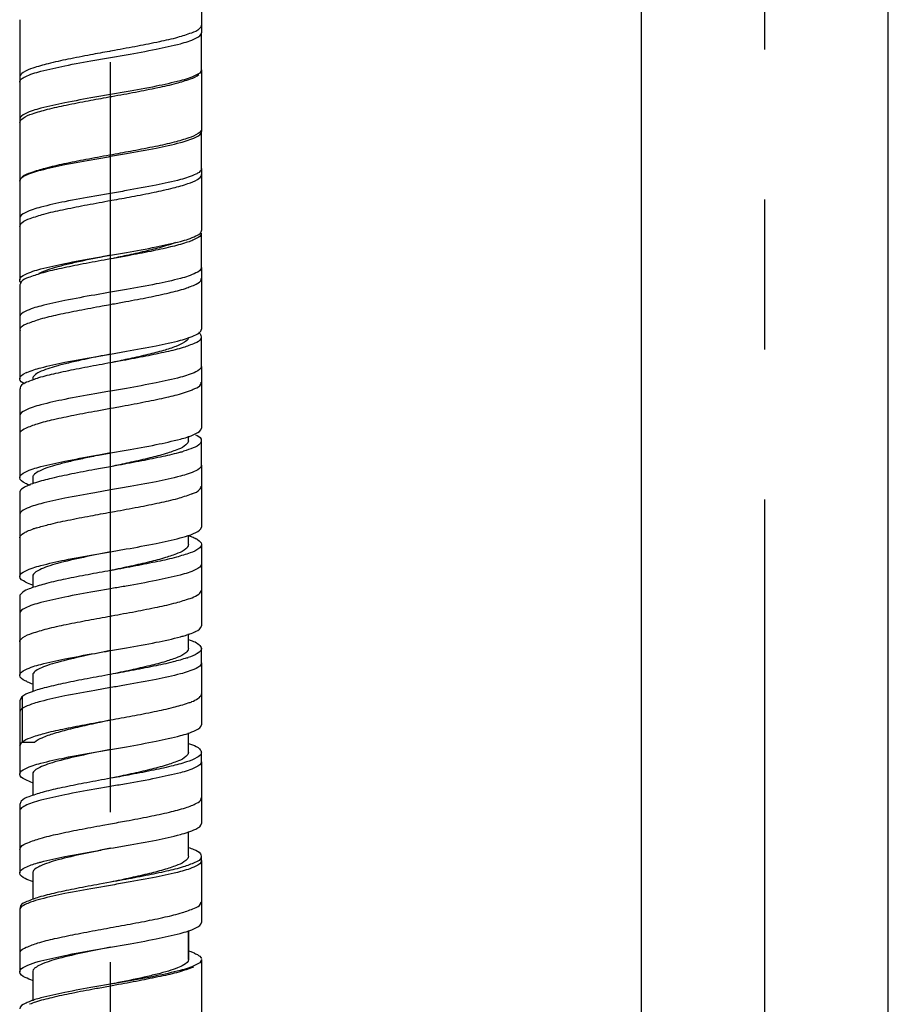
# Model space of a CAD drawing. Units: millimetres. Extents: x 0 to 420, y 0 to 297.
# Drawn here: x 176 to 186, y 176 to 188 of the extents above; entities that cross this region are included whole.
import ezdxf

# ---------------------------------------------------------------- set-up
doc = ezdxf.new("R2010")
doc.units = ezdxf.units.MM
doc.header["$LTSCALE"] = 23.1
doc.linetypes.add('CENTER', pattern=[0.6, 0.375, -0.075, 0.075, -0.075])
for name, color, linetype in [('DEF_LAYER_ASSEM_MEMBER', 7, 'Continuous'), ('DEF_LAYER_AXIS', 7, 'Continuous'), ('DEFAULT_1', 7, 'CENTER')]:
    doc.layers.add(name, color=color, linetype=linetype)

msp = doc.modelspace()

# ---------------------------------------------------------------- linework, layer by layer
at = {"layer": 'DEF_LAYER_ASSEM_MEMBER', "color": 7, "linetype": 'Continuous'}
for p, q in [((182.85272, 109.03809), (182.85272, 190.85059)), ((185.70272, 109.03809), (185.70272, 190.85059)), ((177.76772, 188.27822), (177.76772, 187.56452)), ((175.66788, 187.70726), (175.66788, 186.99356)), ((177.76685, 187.1363), (177.76685, 187.56452)), ((176.71772, 187.35189), (176.70479, 187.34954)), ((176.76255, 187.36001), (176.71772, 187.35189)), ((176.71772, 187.27904), (176.89944, 187.31067)), ((177.76772, 187.1363), (177.76772, 186.4226)), ((175.66815, 186.99356), (175.66815, 186.56534)), ((176.89931, 186.88247), (176.71772, 186.85083)), ((176.71772, 186.85083), (176.53449, 186.81889)), ((176.69659, 186.82304), (176.71772, 186.82687)), ((176.71772, 186.82687), (176.72199, 186.82765)), ((175.66788, 186.56534), (175.66788, 185.85164)), ((177.76765, 185.99438), (177.76765, 186.4226)), ((176.71772, 186.13711), (176.90017, 186.16892)), ((176.74053, 186.15594), (176.71772, 186.1518)), ((177.76755, 185.99759), (177.76772, 185.99438)), ((177.76772, 185.99438), (177.76772, 185.28068)), ((175.66851, 185.85222), (175.66851, 185.42342)), ((176.71772, 185.70889), (176.53533, 185.6771)), ((176.68688, 185.6212), (176.71772, 185.6268)), ((176.71772, 185.6268), (176.73232, 185.62945)), ((175.66788, 185.42342), (175.66788, 184.70971)), ((177.76709, 184.85245), (177.76709, 185.25129)), ((176.71772, 184.99519), (176.90012, 185.02699)), ((176.7254, 184.95324), (176.71773, 184.95184)), ((176.75068, 184.95784), (176.7254, 184.95324)), ((177.76772, 184.85245), (177.76772, 184.13875)), ((175.66772, 184.65184), (175.66772, 184.12684)), ((176.69402, 184.56285), (176.53531, 184.53517)), ((176.71772, 184.56697), (176.69402, 184.56285)), ((176.71772, 184.42685), (176.7425, 184.43136)), ((175.66788, 184.28149), (175.66788, 183.56779)), ((177.76685, 183.71053), (177.76685, 184.05165)), ((176.71772, 183.85327), (176.64243, 183.83804)), ((176.71772, 183.85327), (176.89995, 183.88504)), ((176.86092, 183.77798), (176.71772, 183.75187)), ((177.76772, 183.71053), (177.76772, 182.99683)), ((175.81772, 183.56795), (175.81772, 183.55237)), ((175.66782, 183.4514), (175.66782, 183.13957)), ((176.68419, 183.41922), (176.5351, 183.39321)), ((176.71772, 183.42505), (176.68419, 183.41922)), ((176.75267, 183.23324), (176.85192, 183.25133)), ((175.66788, 183.13957), (175.66788, 182.42587)), ((176.71772, 183.22688), (176.75267, 183.23324)), ((177.61771, 182.85184), (177.61771, 182.90347)), ((177.76725, 182.56861), (177.76725, 182.85246)), ((176.70342, 182.70886), (176.71772, 182.71135)), ((176.71772, 182.71135), (176.89935, 182.74301)), ((176.81022, 182.56866), (176.71771, 182.55186)), ((177.76772, 182.56861), (177.76772, 181.85491)), ((175.81772, 182.4261), (175.81772, 182.35294)), ((175.66849, 182.25152), (175.66849, 181.99765)), ((176.71772, 182.28312), (176.53457, 182.2512)), ((175.66788, 181.99765), (175.66788, 181.28395)), ((176.71772, 182.02685), (176.76354, 182.03516)), ((177.61769, 181.65185), (177.61769, 181.76157)), ((177.76769, 181.65159), (177.76772, 180.71298)), ((176.71772, 181.56942), (176.89916, 181.60105)), ((175.81772, 181.28424), (175.81772, 181.15459)), ((176.71772, 181.1412), (176.53441, 181.10925)), ((176.75335, 181.1474), (176.71772, 181.1412)), ((175.66831, 181.0524), (175.66831, 180.85572)), ((175.66788, 180.85572), (175.66788, 180.14202)), ((177.61769, 180.45184), (177.61769, 180.61961)), ((177.6178, 180.55441), (177.63708, 180.54814)), ((177.63708, 180.54814), (177.66155, 180.53992)), ((177.66155, 180.53992), (177.67712, 180.53405)), ((176.71772, 180.42749), (176.67797, 180.41945)), ((176.68377, 180.42159), (176.71772, 180.4275)), ((176.71772, 180.4275), (176.90039, 180.45935)), ((177.76703, 180.28476), (177.76703, 180.45139)), ((177.76772, 180.28476), (177.76772, 179.57106)), ((175.81772, 180.14232), (175.81772, 179.95363)), ((176.71772, 180.15187), (176.68514, 180.14594)), ((176.71772, 179.99928), (176.5351, 179.96745)), ((176.74354, 180.00377), (176.71772, 179.99928)), ((175.69404, 179.89475), (175.66775, 179.85152)), ((175.66777, 179.85152), (175.66777, 179.7138)), ((175.66788, 179.7138), (175.66788, 179.0001)), ((177.61769, 179.25184), (177.61769, 179.47769)), ((175.66775, 179.32652), (175.69404, 179.36975)), ((176.71772, 179.28557), (176.89992, 179.31734)), ((177.61782, 179.35365), (177.66467, 179.33804)), ((177.76729, 179.14284), (177.76729, 179.25249)), ((177.76772, 179.14284), (177.76772, 178.42914)), ((175.81772, 179.0004), (175.81772, 178.75291)), ((176.71772, 178.9518), (176.64585, 178.93876)), ((176.71772, 178.85735), (176.53505, 178.82551)), ((176.7337, 178.86013), (176.71772, 178.85735)), ((175.66859, 178.65171), (175.66859, 178.57188)), ((175.66788, 178.57188), (175.66788, 177.85818)), ((176.62638, 178.41021), (176.71772, 178.4268)), ((177.61769, 178.05185), (177.61769, 178.33577)), ((176.71772, 178.14365), (176.75295, 178.14978)), ((176.75295, 178.14978), (176.89942, 178.17533)), ((177.76749, 178.00092), (177.76749, 178.05125)), ((177.76772, 178.00092), (177.76772, 177.28722)), ((175.81772, 177.85853), (175.81772, 177.55238)), ((175.81776, 177.85853), (175.81776, 177.55239)), ((176.71772, 177.71543), (176.53462, 177.68352)), ((176.71772, 177.75184), (176.59118, 177.72874)), ((175.66788, 177.42996), (175.66788, 176.71625)), ((176.70316, 177.22419), (176.71772, 177.22685)), ((177.61766, 176.85939), (177.61766, 177.19386)), ((177.61772, 177.19388), (177.61772, 176.85939)), ((176.71772, 177.00172), (176.89923, 177.03337)), ((177.68685, 176.93074), (177.70073, 176.92491)), ((177.6746, 176.77079), (177.65123, 176.76233)), ((177.76772, 176.85899), (177.76772, 176.14529)), ((175.81772, 176.71667), (175.81772, 176.38141)), ((175.81778, 176.71667), (175.81778, 176.38143)), ((176.71772, 176.5735), (176.53446, 176.54156)), ((176.71772, 176.55189), (176.6963, 176.54799)), ((176.80906, 176.56848), (176.71772, 176.55189))]:
    msp.add_line(p, q, dxfattribs=at)
at = {"layer": 'DEF_LAYER_ASSEM_MEMBER', "color": 9, "linetype": 'Continuous'}
for p, q in [((175.69474, 179.8947), (175.69474, 179.3697)), ((175.69404, 179.36975), (175.84028, 179.36975))]:
    msp.add_line(p, q, dxfattribs=at)
at = {"layer": 'DEF_LAYER_ASSEM_MEMBER', "color": 7, "linetype": 'Continuous'}
for centre, radius, start, end in [((175.70673, 187.70731), 0.03901, 167.864765, 180.06685), ((175.70588, 185.32169), 0.03744, 171.753664, 173.805388), ((175.73478, 184.121), 0.06365, 175.035258, 176.048415), ((175.73593, 184.1209), 0.0648, 174.374485, 175.036315), ((176.07374, 182.92678), 0.78294, 114.316514, 115.969511), ((175.73555, 182.93346), 0.0643, 184.898846, 185.926994), ((175.73677, 182.93359), 0.06553, 185.925723, 186.552645), ((186.55438, 133.90004), 49.79261, 101.39388, 101.576108), ((177.0688, 184.21095), 1.55985, 287.025158, 288.432912), ((176.01776, 181.76482), 0.62336, 112.316857, 118.133111), ((176.0411, 182.98981), 0.69979, 243.61707, 248.849495), ((176.59066, 179.47622), 2.4778, 107.103135, 108.011663), ((175.70048, 181.73036), 0.03241, 182.941817, 186.692074), ((177.5581, 181.4607), 0.29719, 55.283104, 60.241212), ((176.05464, 181.88137), 0.73582, 243.955348, 251.078053), ((176.77373, 182.93769), 2.72335, 287.681664, 288.001994), ((176.05593, 180.74271), 0.73933, 245.895944, 251.065385), ((176.0657, 177.94823), 0.76382, 109.413604, 115.997341), ((176.06534, 176.80701), 0.76303, 110.859432, 115.994733), ((177.20262, 175.74394), 1.28179, 69.656577, 71.055598), ((177.20594, 175.75317), 1.27198, 67.785126, 69.652258), ((176.06732, 175.66064), 0.7679, 112.322075, 115.980343)]:
    msp.add_arc(centre, radius, start, end, dxfattribs=at)
for points, start_tangent, end_tangent in [([(177.65091, 187.56087), (177.49191, 187.51019)], (-0.94997821, -0.31231619), (-0.96133048, -0.27539736)), ([(177.52365, 187.4381), (177.70452, 187.50166), (177.76772, 187.56452)], (0.9678523, 0.25151923), (0, 1)), ([(177.76602, 187.65221), (177.74485, 187.61196), (177.65091, 187.56087)], (-0.14274184, -0.98975995), (-0.94997821, -0.31231619)), ([(177.49191, 187.51019), (177.28123, 187.46007), (177.03299, 187.41006), (176.76255, 187.36001)], (-0.96133048, -0.27539736), (-0.98396785, -0.17834595)), ([(176.70479, 187.34954), (176.4866, 187.30948), (176.2245, 187.25842), (175.99656, 187.20727), (175.82039, 187.15613), (175.70833, 187.10511), (175.66783, 187.05449), (175.66792, 187.05122)], (-0.98394948, -0.17844723), (0.08283707, -0.9965631)), ([(176.89944, 187.31067), (177.24454, 187.37467), (177.52365, 187.4381)], (0.98500088, 0.1725493), (0.9678523, 0.25151923)), ([(175.91143, 187.11988), (176.18992, 187.18322), (176.5344, 187.24713), (176.71772, 187.27904)], (0.96780541, 0.25169959), (0.98527812, 0.17095912)), ([(175.73095, 187.05645), (175.91143, 187.11988)], (0.89917406, 0.43759114), (0.96780541, 0.25169959)), ([(177.76772, 187.1363), (177.70456, 187.07342), (177.52357, 187.0099)], (0, -1), (-0.96793469, -0.25120197)), ([(175.66772, 186.99356), (175.68921, 187.03168)], (0, 1), (0.77459786, 0.63245407)), ([(175.68921, 187.03168), (175.73095, 187.05645)], (0.77459786, 0.63245407), (0.89917406, 0.43759114)), ([(176.72199, 186.82765), (176.7324, 186.82953), (177.00677, 186.88007), (177.26214, 186.93098), (177.47858, 186.98164), (177.64027, 187.03174)], (0.98398081, 0.17827441), (0.95072324, 0.31004084)), ([(177.52357, 187.0099), (177.24465, 186.94642), (176.89931, 186.88247)], (-0.96793469, -0.25120197), (-0.98501585, -0.17246385)), ([(177.64027, 187.03174), (177.73907, 187.08217)], (0.95072324, 0.31004084), (0.72716454, 0.68646321)), ([(175.8154, 186.62936), (175.98769, 186.68004), (176.20548, 186.72948), (176.45912, 186.77933), (176.69659, 186.82304)], (0.95235721, 0.30498482), (0.98395773, 0.17840178)), ([(176.53449, 186.81889), (176.18986, 186.75501), (175.91146, 186.69165)], (-0.98498719, -0.17262747), (-0.96779703, -0.25173181)), ([(175.91146, 186.69165), (175.73095, 186.62823), (175.66772, 186.56534)], (-0.96779703, -0.25173181), (0, -1)), ([(175.66775, 186.5262), (175.66773, 186.52741), (175.70606, 186.57859)], (-0.0366408, 0.9993285), (0.80238117, 0.59681191)), ([(175.70606, 186.57859), (175.8154, 186.62936)], (0.80238117, 0.59681191), (0.95235721, 0.30498482)), ([(177.76761, 186.45222), (177.76765, 186.44984), (177.7284, 186.39941)], (0.05966621, -0.99821838), (-0.81189849, -0.58379864)), ([(177.6206, 186.34956), (177.45375, 186.30017), (177.23559, 186.25036), (176.97931, 186.19996), (176.74053, 186.15594)], (-0.95093415, -0.30939335), (-0.98390884, -0.17867121)), ([(177.52383, 186.29626), (177.70451, 186.35977), (177.76772, 186.4226)], (0.96775257, 0.25190269), (0, 1)), ([(177.7284, 186.39941), (177.6206, 186.34956)], (-0.81189849, -0.58379864), (-0.95093415, -0.30939335)), ([(176.90017, 186.16892), (177.24516, 186.23282), (177.52383, 186.29626)], (0.98499672, 0.17257305), (0.96775257, 0.25190269)), ([(176.71772, 186.1518), (176.70464, 186.14943), (176.43201, 186.09923), (176.1779, 186.04872), (175.96105, 185.99812), (175.79734, 185.94778), (175.69734, 185.8973)], (-0.98393604, -0.17852132), (-0.73617253, -0.67679391)), ([(175.91164, 185.97798), (176.19035, 186.04143), (176.53533, 186.10532), (176.71772, 186.13711)], (0.96787721, 0.25142338), (0.98521306, 0.17133366)), ([(175.73019, 185.91417), (175.91164, 185.97798)], (0.89858673, 0.43879596), (0.96787721, 0.25142338)), ([(177.76772, 185.99438), (177.74057, 185.95196)], (0, -1), (-0.81302464, -0.58222928)), ([(175.66772, 185.85164), (175.73019, 185.91417)], (0, 1), (0.89858673, 0.43879596)), ([(175.69734, 185.8973), (175.66828, 185.85216)], (-0.73617253, -0.67679391), (-0.11646205, -0.99319514)), ([(177.52383, 185.86804), (177.24516, 185.8046), (176.90017, 185.7407), (176.71772, 185.70889)], (-0.96775257, -0.25190269), (-0.98521306, -0.17133366)), ([(176.73232, 185.62945), (176.96198, 185.6717), (177.22009, 185.72214), (177.4412, 185.77199), (177.61155, 185.82138), (177.72345, 185.87119), (177.76731, 185.92159), (177.76715, 185.92716)], (0.98390064, 0.17871633), (-0.11718437, 0.99311018)), ([(177.70451, 185.93155), (177.52383, 185.86804)], (-0.89926897, -0.43739606), (-0.96775257, -0.25190269)), ([(177.74057, 185.95196), (177.70451, 185.93155)], (-0.81302464, -0.58222928), (-0.89926897, -0.43739606)), ([(176.53533, 185.6771), (176.19035, 185.6132), (175.91164, 185.54976)], (-0.98500559, -0.17252244), (-0.96787721, -0.25142338)), ([(175.91164, 185.54976), (175.73087, 185.48628), (175.66772, 185.42342)], (-0.96787721, -0.25142338), (0, -1)), ([(175.94832, 185.46976), (176.1623, 185.52039), (176.415, 185.57101), (176.68688, 185.6212)], (0.96227129, 0.27209183), (0.9839363, 0.17851991)), ([(175.66882, 185.32706), (175.69374, 185.36944), (175.78901, 185.41958)], (0.14327789, 0.9896825), (0.94984148, 0.31273176)), ([(175.78901, 185.41958), (175.94832, 185.46976)], (0.94984148, 0.31273176), (0.96227129, 0.27209183)), ([(177.52382, 185.15433), (177.70455, 185.21782)], (0.96784419, 0.25155044), (0.89907242, 0.43779993)), ([(177.7142, 185.19057), (177.59248, 185.13991)], (-0.87555841, -0.48311227), (-0.95203126, -0.30600079)), ([(177.70455, 185.21782), (177.76207, 185.26029)], (0.89907242, 0.43779993), (0.50267103, 0.86447778)), ([(177.76606, 185.25108), (177.76615, 185.24147), (177.7142, 185.19057)], (0.13487951, -0.99086201), (-0.87555841, -0.48311227)), ([(177.76207, 185.26029), (177.76524, 185.26693)], (0.50267104, 0.86447778), (0.34999338, 0.93675217)), ([(177.76524, 185.26693), (177.76772, 185.28068)], (0.34999339, 0.93675217), (0, 1)), ([(177.59248, 185.13991), (177.41184, 185.08981), (177.18245, 185.03938), (176.92045, 184.98897), (176.75068, 184.95784)], (-0.95203126, -0.30600079), (-0.9838393, -0.17905369)), ([(177.46885, 185.14096), (177.35245, 185.10134), (177.16893, 185.05214), (176.95132, 185.00199), (176.75593, 184.95996)], (-0.93666564, -0.3502249), (-0.97819499, -0.2076886)), ([(176.90012, 185.02699), (177.24509, 185.09089), (177.52382, 185.15433)], (0.98499737, 0.17256938), (0.96784419, 0.25155044)), ([(176.71772, 184.99519), (176.38844, 184.92704), (176.23113, 184.89135), (176.09268, 184.85567), (175.8934, 184.7843), (175.88739, 184.78132)], (-0.98019894, -0.19801526), (-0.89298836, -0.45007976)), ([(175.91164, 184.83606), (176.1903, 184.89949), (176.53531, 184.96339), (176.71772, 184.99519)], (0.96787236, 0.25144205), (0.98521279, 0.17133522)), ([(176.71773, 184.95184), (176.64193, 184.93806), (176.36741, 184.88685), (176.11959, 184.83612), (175.91443, 184.78547)], (-0.98386855, -0.1788929), (-0.95694986, -0.29025327)), ([(175.73088, 184.77258), (175.91164, 184.83606)], (0.89903457, 0.43787765), (0.96787236, 0.25144205)), ([(177.76772, 184.85245), (177.70455, 184.78959)], (0, -1), (-0.89907242, -0.43779993)), ([(175.66772, 184.70971), (175.73088, 184.77258)], (0, 1), (0.89903457, 0.43787765)), ([(175.76837, 184.73613), (175.68726, 184.68995)], (-0.94517828, -0.32655477), (-0.60963225, -0.79268437)), ([(175.91443, 184.78547), (175.76837, 184.73613)], (-0.95694986, -0.29025327), (-0.94517828, -0.32655477)), ([(177.52382, 184.72611), (177.24509, 184.66267), (176.90012, 184.59877), (176.71772, 184.56697)], (-0.96784419, -0.25155044), (-0.98521279, -0.17133522)), ([(176.7425, 184.43136), (176.89496, 184.45926), (177.1587, 184.50959), (177.39463, 184.56067), (177.58152, 184.61136), (177.70688, 184.66148), (177.7643, 184.71149), (177.76485, 184.72597)], (0.98382142, 0.17915192), (-0.11506455, 0.99335802)), ([(177.70455, 184.78959), (177.52382, 184.72611)], (-0.89907242, -0.43779993), (-0.96784419, -0.25155044)), ([(175.67968, 184.68061), (175.66788, 184.70971)], (-0.65427256, 0.75625883), (-0.00074426, 0.99999972)), ([(175.68726, 184.68995), (175.6843, 184.68585), (175.67103, 184.65144)], (-0.60963225, -0.79268437), (-0.11588554, -0.99326257)), ([(175.68898, 184.67157), (175.67968, 184.68061)], (-0.76793826, 0.64052388), (-0.65427255, 0.75625883)), ([(176.53531, 184.53517), (176.1903, 184.47127), (175.91164, 184.40784)], (-0.98500554, -0.17252271), (-0.96787236, -0.25144205)), ([(175.91164, 184.40784), (175.73088, 184.34436), (175.66772, 184.28149)], (-0.96787236, -0.25144205), (0, -1)), ([(175.90902, 184.25893), (176.11125, 184.30927), (176.35414, 184.35928), (176.62143, 184.40931), (176.71772, 184.42685)], (0.95630135, 0.29238283), (0.98383617, 0.17907091)), ([(175.67144, 184.12726), (175.6817, 184.15806), (175.76202, 184.20839)], (0.09801278, 0.99518516), (0.94201761, 0.33556344)), ([(175.76202, 184.20839), (175.90902, 184.25893)], (0.94201761, 0.33556344), (0.95630135, 0.29238283)), ([(177.6161, 184.04497), (177.61501, 184.03703), (177.56988, 183.98929), (177.47248, 183.94183), (177.32888, 183.89441), (177.14867, 183.84721), (176.93879, 183.79924), (176.73852, 183.75626)], (-0.04746882, -0.99887272), (-0.97821708, -0.20758453)), ([(177.76365, 184.0515), (177.76047, 184.02943), (177.69273, 183.97921), (177.55718, 183.92877), (177.36411, 183.87853), (177.12673, 183.82823), (176.86092, 183.77798)], (0.03720568, -0.99930763), (-0.98363709, -0.18016126)), ([(177.52377, 184.01239), (177.70455, 184.07589)], (0.96785124, 0.25152333), (0.89907932, 0.43778577)), ([(177.70455, 184.07589), (177.76772, 184.13875)], (0.89907932, 0.43778577), (0, 1)), ([(177.73252, 184.10597), (177.75665, 184.07956), (177.76365, 184.0515)], (0.82513842, -0.5649306), (0.03720568, -0.99930763)), ([(176.89995, 183.88504), (177.245, 183.94895), (177.52377, 184.01239)], (0.98499825, 0.17256431), (0.96785124, 0.25152333)), ([(176.64243, 183.83804), (176.38844, 183.78512), (176.23113, 183.74943), (176.09268, 183.71374), (175.8934, 183.64237), (175.83877, 183.60669), (175.81786, 183.571), (175.81783, 183.56795)], (-0.98004575, -0.19877206), (0.03771565, -0.99928851)), ([(175.91161, 183.69413), (176.19014, 183.75754), (176.5351, 183.82143), (176.71772, 183.85327)], (0.96786379, 0.25147503), (0.98521282, 0.17133506)), ([(175.75135, 183.64027), (175.91161, 183.69413)], (0.91132279, 0.41169258), (0.96786379, 0.25147503)), ([(176.71772, 183.75187), (176.5859, 183.72782), (176.32012, 183.67764), (176.08107, 183.62745), (175.88538, 183.57705)], (-0.98384314, -0.17903262), (-0.95334402, -0.30188604)), ([(177.76772, 183.71053), (177.70455, 183.64767)], (0, -1), (-0.89907932, -0.43778577)), ([(175.66772, 183.56779), (175.7309, 183.63067)], (0, 1), (0.89907398, 0.43779673)), ([(177.52377, 183.58417), (177.245, 183.52073), (176.89995, 183.45682), (176.71772, 183.42505)], (-0.96785124, -0.25152333), (-0.98521282, -0.17133506)), ([(177.70455, 183.64767), (177.52377, 183.58417)], (-0.89907932, -0.43778577), (-0.96785124, -0.25152333)), ([(175.72352, 183.50811), (175.66788, 183.56779)], (-0.89116492, 0.4536795), (-0.00074426, 0.99999972)), ([(175.74771, 183.52684), (175.67669, 183.47684), (175.67185, 183.45143)], (-0.93041164, -0.36651627), (0.00695111, -0.99997584)), ([(175.88538, 183.57705), (175.74771, 183.52684)], (-0.95334402, -0.30188604), (-0.93041164, -0.36651627)), ([(177.65114, 183.43739), (177.69269, 183.45419), (177.76047, 183.50442), (177.76363, 183.5265)], (0.93053258, 0.36620912), (-0.03793058, 0.99928038)), ([(176.5351, 183.39321), (176.19014, 183.32932), (175.91161, 183.2659)], (-0.98500439, -0.17252928), (-0.96786379, -0.25147503)), ([(176.85192, 183.25133), (177.12636, 183.30316), (177.36835, 183.35451), (177.55975, 183.40455), (177.65114, 183.43739)], (0.98368119, 0.17992031), (0.93053258, 0.36620912)), ([(175.91161, 183.2659), (175.7309, 183.20245), (175.66772, 183.13957)], (-0.96786379, -0.25147503), (0, -1)), ([(175.87154, 183.04786), (176.05962, 183.0975), (176.29427, 183.14753), (176.56417, 183.19883), (176.71772, 183.22688)], (0.95283726, 0.30348171), (0.98384621, 0.17901573)), ([(175.73764, 182.99691), (175.87154, 183.04786)], (0.91589746, 0.4014123), (0.95283726, 0.30348171)), ([(175.67148, 182.92797), (175.67289, 182.94581), (175.73764, 182.99691)], (-0.08536125, 0.99635007), (0.91589746, 0.4014123)), ([(177.6031, 182.89314), (177.70454, 182.93396)], (0.95103596, 0.30908027), (0.89909364, 0.43775635)), ([(177.69916, 182.92127), (177.76261, 182.87068), (177.76409, 182.85275)], (0.91395442, -0.40581684), (-0.08239268, -0.99659994)), ([(177.70454, 182.93396), (177.76772, 182.99683)], (0.89909364, 0.43775635), (0, 1)), ([(176.89935, 182.74301), (177.24467, 182.80696), (177.52362, 182.87042)], (0.98500051, 0.17255142), (0.96787171, 0.25144453)), ([(177.61771, 182.85184), (177.58906, 182.80353), (177.50084, 182.75342)], (-0.01220539, -0.99992551), (-0.92981016, -0.36803948)), ([(177.52362, 182.87042), (177.6031, 182.89314)], (0.96787171, 0.25144453), (0.95103596, 0.30908027)), ([(177.76409, 182.85275), (177.75333, 182.8202), (177.67213, 182.76975)], (-0.08239268, -0.99659994), (-0.94274769, -0.3335068)), ([(176.56252, 182.67981), (176.39306, 182.6442), (176.23573, 182.60861), (176.09698, 182.57303), (175.89619, 182.50186), (175.84037, 182.46627), (175.81804, 182.43069), (175.8178, 182.4261)], (-0.97955698, -0.2011669), (0.01033593, -0.99994658)), ([(175.9115, 182.55217), (176.18985, 182.61556), (176.53457, 182.67942), (176.70342, 182.70886)], (0.96784856, 0.25153364), (0.98521294, 0.17133437)), ([(177.50084, 182.75342), (177.35804, 182.70302), (177.1715, 182.65277), (176.95328, 182.60242), (176.75047, 182.55879)], (-0.92981016, -0.36803948), (-0.97825132, -0.20742311)), ([(177.52551, 182.71946), (177.32396, 182.66941), (177.07935, 182.61901), (176.81022, 182.56866)], (-0.95638266, -0.29211676), (-0.9838314, -0.17909712)), ([(177.67213, 182.76975), (177.56201, 182.73113)], (-0.94274769, -0.3335068), (-0.9489258, -0.31549932)), ([(177.76772, 182.56861), (177.70454, 182.50574)], (0, -1), (-0.89909364, -0.43775635)), ([(175.66772, 182.42587), (175.73093, 182.48876), (175.9115, 182.55217)], (0, 1), (0.96784856, 0.25153364)), ([(176.71771, 182.55186), (176.53407, 182.5183), (176.26966, 182.46764), (176.03562, 182.41678), (175.84957, 182.36597)], (-0.98391533, -0.17863543), (-0.95290552, -0.30326731)), ([(177.52362, 182.4422), (177.24467, 182.37874), (176.89935, 182.31479), (176.71772, 182.28312)], (-0.96787171, -0.25144453), (-0.98521402, -0.17132816)), ([(177.70454, 182.50574), (177.52362, 182.4422)], (-0.89909364, -0.43775635), (-0.96787171, -0.25144453)), ([(175.73014, 182.36291), (175.66788, 182.42587)], (-0.89603556, 0.44398229), (-0.00074429, 0.99999972)), ([(175.84957, 182.36597), (175.78105, 182.34149)], (-0.95290552, -0.30326731), (-0.92495163, -0.38008483)), ([(175.72383, 182.31453), (175.66946, 182.26283), (175.66969, 182.25183)], (-0.88210932, -0.47104473), (0.15828307, -0.98739378)), ([(176.53457, 182.2512), (176.18985, 182.18734), (175.9115, 182.12395)], (-0.9850025, -0.17254009), (-0.96784856, -0.25153364)), ([(176.76354, 182.03516), (177.03454, 182.08538), (177.28271, 182.13538), (177.49282, 182.18541), (177.65322, 182.23684), (177.66488, 182.24066)], (0.98395043, 0.17844204), (0.94900895, 0.31524913)), ([(177.66488, 182.24066), (177.74655, 182.28844), (177.76551, 182.32774)], (0.94900895, 0.31524913), (0.13445899, 0.99091916)), ([(175.9115, 182.12395), (175.73093, 182.06054), (175.66772, 181.99765)], (-0.96784856, -0.25153364), (0, -1)), ([(175.86196, 181.84444), (175.99761, 181.8825), (176.22309, 181.93314), (176.48591, 181.98436), (176.71772, 182.02685)], (0.95573874, 0.29421668), (0.98396469, 0.17836338)), ([(175.66811, 181.7287), (175.66813, 181.73211), (175.71185, 181.78237), (175.75342, 181.80553)], (-0.050918, 0.99870284), (0.90389321, 0.42775818)), ([(175.75342, 181.80553), (175.8245, 181.83259)], (0.90389321, 0.42775818), (0.95094996, 0.30934474)), ([(177.58463, 181.74546), (177.70448, 181.79206)], (0.95688988, 0.29045094), (0.89933484, 0.43726061)), ([(177.70448, 181.79206), (177.76772, 181.85491)], (0.89933484, 0.43726061), (0, 1)), ([(176.89916, 181.60105), (177.24455, 181.66501), (177.52355, 181.72849)], (0.98499727, 0.1725699), (0.96777463, 0.25181794)), ([(177.52355, 181.72849), (177.58463, 181.74546)], (0.96777462, 0.25181794), (0.95688988, 0.29045094)), ([(177.61772, 181.65185), (177.58702, 181.60182)], (0.00735445, -0.99997296), (-0.74780064, -0.66392334)), ([(177.61856, 181.75485), (177.6583, 181.74093)], (0.95026318, -0.31144804), (0.93238129, -0.36147631)), ([(177.6583, 181.74093), (177.70561, 181.71869)], (0.93238129, -0.36147631), (0.86807783, -0.49642812)), ([(177.72736, 181.70498), (177.76753, 181.6556), (177.76744, 181.65162)], (0.82202849, -0.56944636), (-0.08801506, -0.99611914)), ([(177.76744, 181.65162), (177.73766, 181.60601)], (-0.08801506, -0.99611914), (-0.74654406, -0.66533599)), ([(176.71772, 181.56939), (176.40328, 181.50448), (176.10422, 181.43311), (175.98815, 181.39743), (175.89987, 181.36174), (175.84228, 181.32606), (175.81828, 181.29037), (175.81783, 181.28424)], (-0.98001609, -0.19891824), (0.00710396, -0.99997477)), ([(175.91149, 181.41024), (176.18971, 181.47361), (176.53441, 181.53747), (176.71772, 181.56942)], (0.96784922, 0.2515311), (0.98521516, 0.17132158)), ([(177.63908, 181.55634), (177.47794, 181.50646), (177.26421, 181.45637), (177.00947, 181.40565), (176.73469, 181.35491), (176.71772, 181.35183)], (-0.94960944, -0.31343567), (-0.98392204, -0.1785985)), ([(177.4956, 181.55119), (177.35259, 181.50138), (177.1691, 181.45218), (176.95163, 181.40206), (176.71772, 181.35184)], (-0.93168459, -0.36326825), (-0.97817385, -0.20778817)), ([(177.58702, 181.60182), (177.4956, 181.55119)], (-0.74780064, -0.66392334), (-0.93168459, -0.36326825)), ([(177.73766, 181.60601), (177.63908, 181.55634)], (-0.74654405, -0.66533599), (-0.94960944, -0.31343567)), ([(177.76772, 181.42669), (177.70448, 181.36384), (177.52355, 181.30026)], (0, -1), (-0.96777462, -0.25181794)), ([(175.66772, 181.28395), (175.73095, 181.34685), (175.91149, 181.41024)], (0, 1), (0.96784922, 0.2515311)), ([(176.71772, 181.35183), (176.457, 181.30391), (176.19767, 181.25291), (175.97668, 181.20217), (175.80752, 181.15154)], (-0.98392204, -0.1785985), (-0.95008132, -0.31200238)), ([(175.73156, 181.22027), (175.66788, 181.28395)], (-0.89859445, 0.43878015), (-0.00074431, 0.99999972)), ([(177.52355, 181.30026), (177.24455, 181.23679), (176.89916, 181.17283), (176.75335, 181.1474)], (-0.96777463, -0.25181794), (-0.98520595, -0.17137456)), ([(175.70384, 181.10211), (175.66773, 181.0524)], (-0.793443, -0.60864456), (-0.01033155, -0.99994663)), ([(175.77578, 181.14059), (175.70384, 181.10211)], (-0.93674239, -0.35001956), (-0.79344301, -0.60864456)), ([(175.80752, 181.15154), (175.77578, 181.14059)], (-0.95008132, -0.31200238), (-0.93674239, -0.35001956)), ([(176.53441, 181.10925), (176.18971, 181.04539), (175.91149, 180.98202)], (-0.98500433, -0.17252965), (-0.96784922, -0.2515311)), ([(177.66106, 181.03876), (177.73605, 181.0798), (177.76759, 181.1266)], (0.94082483, 0.33889325), (0.06670463, 0.99777277)), ([(175.91149, 180.98202), (175.73095, 180.91863)], (-0.96784922, -0.2515311), (-0.89915042, -0.43763973)), ([(176.71772, 180.82683), (176.73211, 180.82944), (177.00389, 180.8796), (177.25953, 180.93037), (177.47551, 180.98082), (177.63688, 181.03051), (177.66106, 181.03876)], (0.98391692, 0.1786267), (0.94082483, 0.33889325)), ([(175.73095, 180.91863), (175.66772, 180.85572)], (-0.89915041, -0.43763973), (0, -1)), ([(175.66774, 180.5274), (175.70513, 180.578), (175.81286, 180.62847), (175.98361, 180.67895), (176.20556, 180.72956), (176.4614, 180.77974), (176.71772, 180.82683)], (-0.00085362, 0.99999964), (0.98391692, 0.1786267)), ([(177.56612, 180.59807), (177.69887, 180.64739)], (0.96176219, 0.27388589), (0.90244884, 0.43079703)), ([(177.69887, 180.64739), (177.70462, 180.65016), (177.76772, 180.71298)], (0.90244884, 0.43079703), (0, 1)), ([(176.90039, 180.45935), (177.2452, 180.52323), (177.52391, 180.58665)], (0.98499248, 0.17259726), (0.96783243, 0.25159568)), ([(177.52391, 180.58665), (177.56612, 180.59807)], (0.96783243, 0.25159568), (0.96176219, 0.27388589)), ([(177.67712, 180.53405), (177.73812, 180.49727), (177.76745, 180.45137)], (0.92747293, -0.37389031), (0.0696084, -0.99757439)), ([(176.67797, 180.41945), (176.40328, 180.36256), (176.10422, 180.29119), (175.98815, 180.2555), (175.89987, 180.21982), (175.84228, 180.18413), (175.81828, 180.14845), (175.81783, 180.14232)], (-0.98008484, -0.19857923), (0.00710384, -0.99997477)), ([(175.91157, 180.26834), (176.19014, 180.33177), (176.5351, 180.39567), (176.68377, 180.42159)], (0.96788779, 0.25138264), (0.98520869, 0.17135878)), ([(177.61771, 180.45184), (177.61772, 180.45124), (177.5863, 180.40124), (177.4955, 180.35114)], (0.01013619, -0.99994863), (-0.93147401, -0.36380788)), ([(177.76745, 180.45137), (177.7675, 180.4481), (177.72591, 180.39777), (177.71883, 180.39309)], (0.0696084, -0.99757439), (-0.8420016, -0.53947502)), ([(177.60089, 180.343), (177.4399, 180.29673), (177.21498, 180.24604), (176.95621, 180.19561), (176.71772, 180.15187)], (-0.9527549, -0.30374018), (-0.98388567, -0.17879875)), ([(177.4955, 180.35114), (177.3549, 180.30208), (177.16992, 180.25239), (176.9504, 180.20179), (176.71773, 180.15185)], (-0.93147401, -0.36380788), (-0.97819101, -0.20770737)), ([(177.76772, 180.28476), (177.70462, 180.22194), (177.52391, 180.15843)], (0, -1), (-0.96783243, -0.25159568)), ([(177.71883, 180.39309), (177.61538, 180.34766)], (-0.8420016, -0.53947502), (-0.9510417, -0.30906259)), ([(175.66772, 180.14202), (175.7308, 180.20486), (175.91157, 180.26834)], (0, 1), (0.96788779, 0.25138264)), ([(175.75399, 180.06785), (175.73158, 180.07834), (175.66788, 180.14202)], (-0.91267574, 0.40868446), (-0.00074431, 0.99999972)), ([(176.68514, 180.14594), (176.41542, 180.09604), (176.16426, 180.04583), (175.95118, 179.99556), (175.79047, 179.94507), (175.69405, 179.8947)], (-0.98385273, -0.17897992), (-0.77810188, -0.62813809)), ([(177.52391, 180.15843), (177.2452, 180.09501), (176.90039, 180.03112), (176.74354, 180.00377)], (-0.96783243, -0.25159568), (-0.98520912, -0.17135633)), ([(176.5351, 179.96745), (176.19014, 179.90355), (175.91157, 179.84012)], (-0.98500905, -0.17250268), (-0.96788779, -0.25138264)), ([(175.91157, 179.84012), (175.83015, 179.81678)], (-0.96788779, -0.25138264), (-0.95033883, -0.31121714)), ([(176.71772, 179.62687), (176.96588, 179.67241), (177.22193, 179.72248), (177.44338, 179.7726), (177.61509, 179.82256), (177.65801, 179.83742)], (0.98389005, 0.17877462), (0.93244063, 0.36132322)), ([(177.65801, 179.83742), (177.72619, 179.87295), (177.76758, 179.92397), (177.76756, 179.92638)], (0.93244063, 0.36132322), (-0.05161202, 0.99866721)), ([(175.7308, 179.77664), (175.66772, 179.7138)], (-0.89889161, -0.43817105), (0, -1)), ([(175.83015, 179.81678), (175.7308, 179.77664)], (-0.95033883, -0.31121714), (-0.89889161, -0.43817105)), ([(175.69405, 179.3697), (175.79067, 179.42015), (175.95218, 179.47082), (176.16573, 179.52115), (176.41704, 179.57134), (176.69164, 179.62213), (176.71772, 179.62687)], (0.77810188, 0.62813809), (0.98389005, 0.17877462)), ([(175.84028, 179.3697), (175.92557, 179.42131), (176.06811, 179.47284), (176.25665, 179.52412), (176.47918, 179.57561), (176.71772, 179.62684)], (0.72394696, 0.68985564), (0.978191, 0.20770741)), ([(177.52377, 179.44469), (177.70454, 179.5082), (177.76772, 179.57106)], (0.96783775, 0.25157521), (0, 1)), ([(176.89992, 179.31734), (177.24496, 179.38126), (177.52377, 179.44469)], (0.98499432, 0.17258678), (0.96783775, 0.25157521)), ([(176.71772, 179.28557), (176.40328, 179.22064), (176.10422, 179.14927), (175.98815, 179.11358), (175.89987, 179.0779), (175.84228, 179.04221), (175.81828, 179.00653), (175.81783, 179.0004)], (-0.98014155, -0.19829913), (0.00710396, -0.99997477)), ([(175.91161, 179.12643), (176.1901, 179.18984), (176.53505, 179.25374), (176.71772, 179.28557)], (0.96787476, 0.25143281), (0.98521482, 0.17132356)), ([(177.66467, 179.33804), (177.74554, 179.29119), (177.76578, 179.25217)], (0.94758598, -0.31950088), (0.15750055, -0.9875189)), ([(177.50097, 179.15348), (177.35842, 179.10314), (177.1718, 179.05285), (176.9533, 179.00242), (176.71772, 178.95184)], (-0.92967005, -0.36839328), (-0.97826541, -0.20735665)), ([(177.61771, 179.25184), (177.58902, 179.20349), (177.50097, 179.15348)], (-0.01112029, -0.99993817), (-0.92967005, -0.36839328)), ([(177.71454, 179.19083), (177.59524, 179.14081)], (-0.8762481, -0.48186022), (-0.95073432, -0.31000686)), ([(177.76578, 179.25217), (177.76597, 179.24085), (177.71454, 179.19083)], (0.15750055, -0.9875189), (-0.8762481, -0.48186022)), ([(175.66772, 179.0001), (175.7309, 179.06298), (175.91161, 179.12643)], (0, 1), (0.96787476, 0.25143281)), ([(177.59524, 179.14081), (177.41635, 179.09086), (177.18777, 179.04053), (176.92324, 178.98945), (176.71772, 178.9518)], (-0.95073432, -0.31000686), (-0.98391861, -0.17861737)), ([(177.76772, 179.14284), (177.70454, 179.07998), (177.52377, 179.01647)], (0, -1), (-0.96783775, -0.25157521)), ([(175.81603, 178.90146), (175.73147, 178.93647), (175.66788, 179.0001)], (-0.94561009, 0.32530225), (-0.00074431, 0.99999972)), ([(176.64585, 178.93876), (176.37638, 178.88864), (176.13125, 178.83863), (175.9255, 178.78858), (175.77282, 178.73805), (175.6855, 178.68699), (175.67092, 178.65133)], (-0.98391093, -0.1786597), (-0.12479533, -0.99218251)), ([(177.52377, 179.01647), (177.24496, 178.95304), (176.89992, 178.88912), (176.7337, 178.86013)], (-0.96783775, -0.25157521), (-0.98521255, -0.1713366)), ([(176.53505, 178.82551), (176.1901, 178.76162), (175.91161, 178.69821)], (-0.98500808, -0.17250824), (-0.96787476, -0.25143281)), ([(175.91161, 178.69821), (175.81182, 178.66862)], (-0.96787476, -0.25143281), (-0.94293584, -0.33297447)), ([(177.65403, 178.63737), (177.71001, 178.66327), (177.76534, 178.714), (177.76529, 178.7271)], (0.92480624, 0.38043845), (-0.1539371, 0.98808065)), ([(175.70321, 178.61988), (175.66772, 178.57188)], (-0.84965546, -0.52733823), (0, -1)), ([(175.7309, 178.63476), (175.70321, 178.61988)], (-0.8990621, -0.43782113), (-0.84965546, -0.52733823)), ([(176.71772, 178.4268), (176.9009, 178.46031), (177.16409, 178.51074), (177.3968, 178.56115), (177.58377, 178.61206), (177.65403, 178.63737)], (0.9839009, 0.17871492), (0.92480624, 0.38043845)), ([(175.67119, 178.12641), (175.68174, 178.15805), (175.76084, 178.2079), (175.90604, 178.25811), (176.10875, 178.30865), (176.3552, 178.35955), (176.62638, 178.41021)], (0.08913129, 0.99601989), (0.98385784, 0.17895182)), ([(177.52365, 178.30274), (177.70454, 178.36628), (177.76772, 178.42914)], (0.96785496, 0.25150901), (0, 1)), ([(176.89942, 178.17533), (177.2447, 178.23928), (177.52365, 178.30274)], (0.98499623, 0.17257584), (0.96785496, 0.25150901)), ([(176.71772, 178.14365), (176.40794, 178.07972), (176.1086, 178.00855), (175.90277, 177.93738), (175.90215, 177.93709)], (-0.98018039, -0.19810705), (-0.90389815, -0.42774774)), ([(175.91152, 177.98448), (176.18988, 178.04787), (176.53462, 178.11174), (176.71772, 178.14365)], (0.96786329, 0.25147695), (0.98521632, 0.17131492)), ([(177.618, 178.15332), (177.67977, 178.13054), (177.75605, 178.08036), (177.76362, 178.05109)], (0.93996712, -0.34126501), (0.03953318, -0.99921826)), ([(177.61772, 178.05185), (177.58725, 178.00201), (177.49606, 177.95138)], (0.00473884, -0.99998877), (-0.93157776, -0.36354214)), ([(177.75349, 178.01653), (177.69252, 177.9791)], (-0.60526815, -0.79602165), (-0.92440685, -0.38140788)), ([(177.76362, 178.05109), (177.76069, 178.02973), (177.75349, 178.01653)], (0.03953318, -0.99921826), (-0.60526815, -0.79602165)), ([(175.66772, 177.85818), (175.73091, 177.92107), (175.87168, 177.97375)], (0, 1), (0.96233799, 0.27185584)), ([(175.90215, 177.93709), (175.84401, 177.9018), (175.8186, 177.86621), (175.81827, 177.85856)], (-0.90389815, -0.42774774), (0.06176635, -0.99809064)), ([(175.87168, 177.97375), (175.91152, 177.98448)], (0.96233799, 0.27185584), (0.96786329, 0.25147695)), ([(177.49606, 177.95138), (177.35284, 177.90146), (177.1693, 177.85223), (176.95192, 177.80212), (176.71772, 177.75184)], (-0.93157776, -0.36354214), (-0.97814643, -0.20791721)), ([(177.55752, 177.92892), (177.36382, 177.87841), (177.12535, 177.82798), (176.86159, 177.77813), (176.71772, 177.75184)], (-0.95290107, -0.30328131), (-0.98378374, -0.17935875)), ([(177.76772, 178.00092), (177.70454, 177.93805), (177.52365, 177.87451)], (0, -1), (-0.96785496, -0.25150901)), ([(177.69252, 177.9791), (177.55752, 177.92892)], (-0.92440685, -0.38140788), (-0.95290107, -0.30328131)), ([(175.81607, 177.75945), (175.72944, 177.79558), (175.66788, 177.85818)], (-0.94636771, 0.32309157), (-0.00074436, 0.99999972)), ([(177.52365, 177.87451), (177.2447, 177.81106), (176.89942, 177.74711), (176.71772, 177.71543)], (-0.96785496, -0.25150901), (-0.98521632, -0.17131492)), ([(176.59118, 177.72874), (176.32649, 177.67893), (176.08579, 177.62853), (175.88871, 177.578)], (-0.9836584, -0.18004484), (-0.95387603, -0.30020079)), ([(176.53462, 177.68352), (176.18988, 177.61965), (175.91152, 177.55626)], (-0.98500655, -0.17251694), (-0.96786329, -0.25147695)), ([(175.88871, 177.578), (175.74964, 177.5278)], (-0.95387603, -0.30020079), (-0.93242578, -0.36136155)), ([(175.91152, 177.55626), (175.79364, 177.52003)], (-0.96786329, -0.25147695), (-0.93447552, -0.35602739)), ([(175.67058, 177.44468), (175.66772, 177.42996)], (-0.3737271, -0.92753871), (0, -1)), ([(175.73091, 177.49285), (175.67058, 177.44468)], (-0.89908444, -0.43777525), (-0.37372709, -0.92753871)), ([(175.74964, 177.5278), (175.67703, 177.47729), (175.67198, 177.45239)], (-0.93242578, -0.36136155), (-0.01055342, -0.99994431)), ([(177.54673, 177.40069), (177.6858, 177.45088)], (0.95387603, 0.30020079), (0.93242578, 0.36136155)), ([(177.6858, 177.45088), (177.75841, 177.50139), (177.76346, 177.5263)], (0.93242578, 0.36136155), (0.01055342, 0.99994431)), ([(176.71772, 177.22685), (176.84426, 177.24995), (177.10895, 177.29976), (177.34965, 177.35016), (177.54673, 177.40069)], (0.98378374, 0.17935875), (0.95387603, 0.30020079)), ([(175.67182, 176.9276), (175.67475, 176.94896), (175.74292, 176.99959), (175.87792, 177.04977), (176.07162, 177.10028), (176.31009, 177.15071), (176.57385, 177.20056), (176.70316, 177.22419)], (-0.03953318, 0.99921826), (0.98377981, 0.17938028)), ([(177.52359, 177.16079), (177.70448, 177.22437), (177.76772, 177.28722)], (0.96775865, 0.25187931), (0, 1)), ([(176.89923, 177.03337), (177.24457, 177.09733), (177.52359, 177.16079)], (0.98499263, 0.17259638), (0.96775865, 0.25187931)), ([(176.71769, 177.00186), (176.11596, 176.86863), (175.90659, 176.79726), (175.84606, 176.76158), (175.83517, 176.75214)], (-0.98081376, -0.19494707), (-0.7176336, -0.69642086)), ([(175.9115, 176.84255), (176.18975, 176.90593), (176.53446, 176.96979), (176.71772, 177.00172)], (0.96786348, 0.25147619), (0.98521833, 0.17130336)), ([(177.70073, 176.92491), (177.72083, 176.91532)], (0.91684737, -0.3992379), (0.88240824, -0.47048453)), ([(177.72083, 176.91532), (177.76622, 176.86863)], (0.88240824, -0.47048453), (0.29652439, -0.95502528)), ([(175.66772, 176.71625), (175.73093, 176.77916), (175.85317, 176.82644)], (0, 1), (0.95781386, 0.28738929)), ([(175.85317, 176.82644), (175.9115, 176.84255)], (0.95781386, 0.28738929), (0.96786348, 0.25147619)), ([(177.61757, 176.85939), (177.56534, 176.79726), (177.49089, 176.76158), (177.38696, 176.72589), (177.25655, 176.69021), (177.10529, 176.65452), (176.76544, 176.58315), (176.71769, 176.57364)], (-0.01747712, -0.99984726), (-0.98081376, -0.19494707)), ([(177.65123, 176.76233), (177.5294, 176.72058), (177.32669, 176.67004), (177.08024, 176.61914), (176.80906, 176.56848)], (-0.94026922, -0.34043179), (-0.98385784, -0.17895182)), ([(177.76772, 176.85899), (177.70448, 176.79615), (177.52359, 176.73257)], (0, -1), (-0.96775865, -0.25187931)), ([(175.81606, 176.61761), (175.73158, 176.65257), (175.66788, 176.71625)], (-0.94558094, 0.32538698), (-0.00074438, 0.99999972)), ([(175.83517, 176.75214), (175.81899, 176.72589), (175.81845, 176.71671)], (-0.7176336, -0.69642086), (0.06091906, -0.99814271)), ([(177.52359, 176.73257), (177.24457, 176.66911), (176.89923, 176.60515), (176.71772, 176.5735)], (-0.96775865, -0.25187931), (-0.98521833, -0.17130336)), ([(176.6963, 176.54799), (176.53454, 176.51838), (176.27135, 176.46795), (176.03864, 176.41754), (175.85167, 176.36663)], (-0.98387868, -0.17883719), (-0.95213174, -0.305688)), ([(176.53446, 176.54156), (176.18975, 176.4777), (175.9115, 176.41433)], (-0.9850084, -0.1725064), (-0.96786348, -0.25147619)), ([(175.9115, 176.41433), (175.77566, 176.371)], (-0.96786348, -0.25147619), (-0.92514743, -0.37960799)), ([(175.73093, 176.35094), (175.66772, 176.28803)], (-0.89911672, -0.43770894), (0, -1)), ([(175.85167, 176.36663), (175.78141, 176.34132)], (-0.95213174, -0.305688), (-0.92480623, -0.38043849))]:
    msp.add_spline(points, degree=3, dxfattribs=dict(at, start_tangent=start_tangent, end_tangent=end_tangent))
at = {"layer": 'DEF_LAYER_AXIS', "color": 7, "linetype": 'CENTER'}
msp.add_line((176.71772, 164.70125), (176.71772, 234.01639), dxfattribs=at)
at = {"layer": 'DEFAULT_1', "color": 7, "linetype": 'CENTER'}
msp.add_line((184.27772, 76.49021), (184.27772, 252.73737), dxfattribs=at)

doc.saveas('drawing.dxf')
